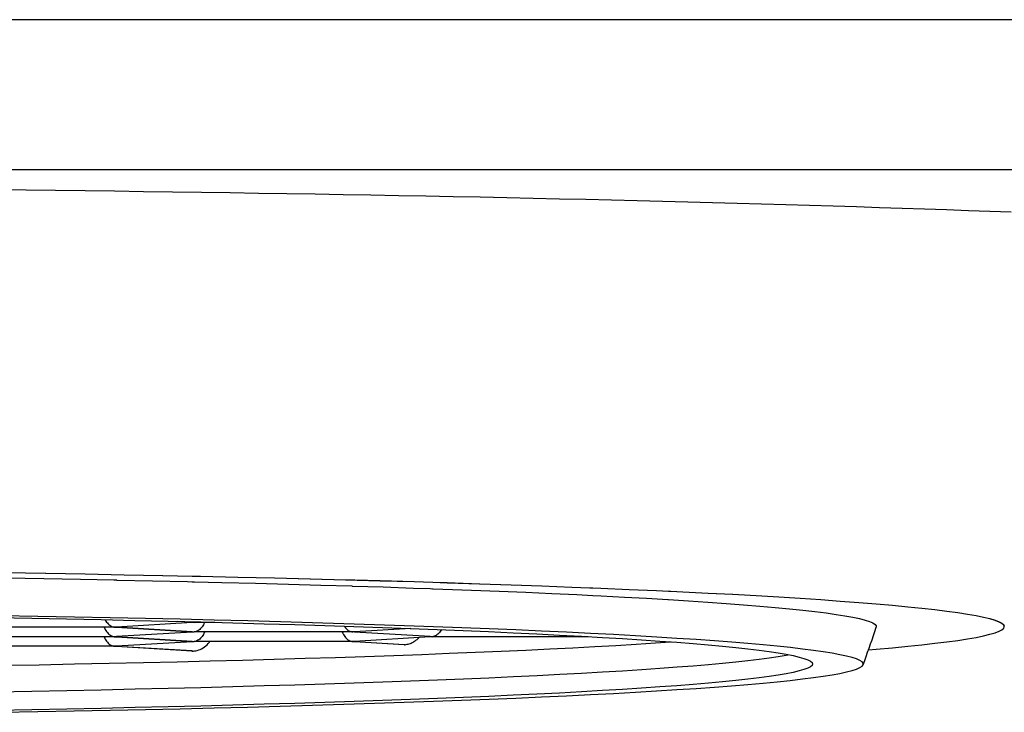
# Model space of a CAD drawing. Units: millimetres. Extents: x -1101 to 934, y -61 to 1498.
# Drawn here: x 176 to 182, y 915 to 918 of the extents above; entities that cross this region are included whole.
import ezdxf

# ---------------------------------------------------------------- set-up
doc = ezdxf.new("R2010")
doc.units = ezdxf.units.MM
doc.header["$LTSCALE"] = 8
doc.layers.add('00_COMPONENTI', color=7, linetype='Continuous')

msp = doc.modelspace()

# ---------------------------------------------------------------- linework, layer by layer
at = {"layer": '00_COMPONENTI'}
for p, q in [((189.074, 918.4588), (156.0739, 918.4588)), ((189.074, 917.6556), (156.0739, 917.6556)), ((177.2316, 915.4835), (177.2441, 915.4832)), ((177.2441, 915.4832), (177.2467, 915.4832)), ((176.8124, 915.4628), (176.8149, 915.4627)), ((176.8149, 915.4627), (176.8274, 915.4625)), ((176.8274, 915.4625), (176.8292, 915.4624)), ((177.2466, 915.4815), (177.2315, 915.4818)), ((177.2321, 915.4535), (177.2446, 915.4532)), ((178.0852, 915.4304), (178.0877, 915.4303)), ((178.0877, 915.4303), (178.0887, 915.4303)), ((178.5048, 915.4165), (178.5174, 915.416)), ((178.5174, 915.416), (178.5199, 915.4159)), ((179.3612, 915.4193), (179.3587, 915.4194)), ((179.3588, 915.4211), (179.3613, 915.421)), ((179.3738, 915.4188), (179.3612, 915.4193)), ((179.3613, 915.421), (179.3738, 915.4205)), ((179.791, 915.4007), (179.7784, 915.4013)), ((179.7785, 915.4029), (179.791, 915.4023)), ((179.776, 915.3582), (179.7791, 915.358)), ((177.2318, 915.2354), (176.8275, 915.211)), ((177.2318, 915.2351), (176.8275, 915.2107)), ((177.2318, 915.2363), (177.1553, 915.241)), ((177.2318, 915.2363), (177.2418, 915.236)), ((177.2418, 915.236), (177.2318, 915.2354)), ((177.2418, 915.2357), (177.2318, 915.2351)), ((177.2468, 915.2367), (177.2418, 915.236)), ((177.2443, 915.236), (177.2418, 915.236)), ((177.2443, 915.2359), (177.2418, 915.2357)), ((177.2456, 915.236), (177.2443, 915.236)), ((177.2469, 915.236), (177.2456, 915.236)), ((177.3528, 915.236), (177.2469, 915.236)), ((176.8124, 915.2103), (175.9738, 915.2103)), ((176.8137, 915.2103), (176.8124, 915.2103)), ((176.8125, 915.211), (176.8175, 915.2104)), ((176.815, 915.2103), (176.8137, 915.2103)), ((176.8149, 915.2103), (176.8175, 915.2104)), ((176.8175, 915.2101), (176.8149, 915.2102)), ((176.8275, 915.211), (176.8175, 915.2104)), ((176.8275, 915.2107), (176.8175, 915.2104)), ((176.8175, 915.2104), (176.8275, 915.2098)), ((176.8275, 915.2095), (176.8175, 915.2101)), ((176.8275, 915.2098), (177.2318, 915.1853)), ((177.2318, 915.185), (176.8275, 915.2095)), ((177.2318, 915.1841), (176.8275, 915.1597)), ((177.2318, 915.1838), (176.8275, 915.1594)), ((177.2318, 915.1853), (177.2418, 915.1847)), ((177.2318, 915.185), (177.2418, 915.1847)), ((177.2418, 915.1847), (177.2318, 915.1841)), ((177.2418, 915.1844), (177.2318, 915.1838)), ((177.2468, 915.1854), (177.2418, 915.1847)), ((177.2443, 915.1847), (177.2418, 915.1847)), ((177.2443, 915.1846), (177.2418, 915.1844)), ((177.2456, 915.1847), (177.2443, 915.1847)), ((177.2469, 915.1847), (177.2456, 915.1847)), ((178.0855, 915.1847), (177.2469, 915.1847)), ((178.0868, 915.1847), (178.0855, 915.1847)), ((178.0856, 915.1854), (178.0905, 915.1847)), ((178.088, 915.1847), (178.0868, 915.1847)), ((178.088, 915.1847), (178.0905, 915.1847)), ((178.0905, 915.1844), (178.088, 915.1846)), ((178.1006, 915.185), (178.0905, 915.1847)), ((178.1005, 915.1838), (178.0905, 915.1844)), ((178.5048, 915.1594), (178.1005, 915.1838)), ((178.4009, 915.2032), (178.1006, 915.185)), ((181.5733, 915.2114), (181.5739, 915.2129)), ((176.8124, 915.159), (175.9738, 915.159)), ((176.8137, 915.159), (176.8124, 915.159)), ((176.8125, 915.1597), (176.8175, 915.1591)), ((176.815, 915.159), (176.8137, 915.159)), ((176.8149, 915.159), (176.8175, 915.1591)), ((176.8175, 915.1588), (176.8149, 915.1589)), ((176.8275, 915.1597), (176.8175, 915.1591)), ((176.8275, 915.1594), (176.8175, 915.1591)), ((176.8175, 915.1591), (176.8275, 915.1585)), ((176.8275, 915.1582), (176.8175, 915.1588)), ((176.8275, 915.1585), (177.2318, 915.134)), ((177.2318, 915.1337), (176.8275, 915.1582)), ((177.2318, 915.1325), (176.8275, 915.1081)), ((177.2318, 915.134), (177.2418, 915.1334)), ((177.2318, 915.1337), (177.2418, 915.1334)), ((177.2418, 915.1331), (177.2318, 915.1325)), ((177.2468, 915.1341), (177.2418, 915.1334)), ((177.2443, 915.1334), (177.2418, 915.1334)), ((177.2443, 915.1333), (177.2418, 915.1331)), ((177.2456, 915.1334), (177.2443, 915.1334)), ((177.2469, 915.1334), (177.2456, 915.1334)), ((178.0855, 915.1334), (177.2469, 915.1334)), ((178.0868, 915.1334), (178.0855, 915.1334)), ((178.0856, 915.1341), (178.0905, 915.1334)), ((178.088, 915.1334), (178.0868, 915.1334)), ((178.088, 915.1334), (178.0905, 915.1334)), ((178.0905, 915.1331), (178.088, 915.1333)), ((178.1006, 915.1337), (178.0905, 915.1334)), ((178.0905, 915.1334), (178.1005, 915.1328)), ((178.1005, 915.1325), (178.0905, 915.1331)), ((178.1005, 915.1328), (178.367, 915.1167)), ((178.3657, 915.1165), (178.1005, 915.1325)), ((178.5049, 915.1582), (178.1006, 915.1337)), ((178.367, 915.1164), (178.3657, 915.1165)), ((178.367, 915.1167), (178.3733, 915.1163)), ((178.367, 915.1164), (178.3733, 915.1163)), ((178.5048, 915.1594), (178.5149, 915.1591)), ((178.5149, 915.1588), (178.5049, 915.1582)), ((178.5198, 915.1597), (178.5149, 915.1591)), ((178.5174, 915.159), (178.5149, 915.1591)), ((178.5174, 915.1591), (178.5149, 915.1591)), ((178.5174, 915.1589), (178.5149, 915.1588)), ((178.5199, 915.1591), (178.5174, 915.1591)), ((178.5187, 915.159), (178.5174, 915.159)), ((178.5199, 915.159), (178.5187, 915.159)), ((179.3486, 915.1591), (178.5199, 915.1591)), ((179.3486, 915.159), (178.5199, 915.159)), ((176.8124, 915.1077), (175.9738, 915.1077)), ((176.8137, 915.1077), (176.8124, 915.1077)), ((176.8125, 915.1084), (176.8175, 915.1078)), ((176.815, 915.1077), (176.8137, 915.1077)), ((176.8149, 915.1077), (176.8175, 915.1078)), ((176.8175, 915.1075), (176.8149, 915.1076)), ((176.8275, 915.1081), (176.8175, 915.1078)), ((176.8275, 915.1072), (176.8175, 915.1078)), ((176.8275, 915.1069), (176.8175, 915.1075)), ((177.2296, 915.0829), (176.8275, 915.1072)), ((177.2296, 915.0826), (176.8275, 915.1069)), ((177.2367, 915.0824), (177.2296, 915.0829)), ((177.2296, 915.0826), (177.2367, 915.0824))]:
    msp.add_line(p, q, dxfattribs=at)
for points in [[(176.1847, 917.5504), (176.3436, 917.5487), (176.5017, 917.5468), (176.6591, 917.5449), (176.8158, 917.543), (176.9717, 917.5409), (177.1268, 917.5388), (177.2811, 917.5366), (177.4344, 917.5343), (177.5869, 917.532), (177.7384, 917.5296), (177.889, 917.5271), (178.0386, 917.5245), (178.1872, 917.5219), (178.3348, 917.5192), (178.4813, 917.5164), (178.6267, 917.5136), (178.7709, 917.5107), (178.9141, 917.5077), (179.056, 917.5046), (179.1968, 917.5015), (179.3363, 917.4984), (179.4746, 917.4951), (179.6116, 917.4918), (179.7473, 917.4884), (179.8817, 917.485), (180.0147, 917.4815), (180.1464, 917.4779), (180.2767, 917.4743), (180.4055, 917.4706), (180.5329, 917.4669), (180.6588, 917.4631), (180.7832, 917.4592), (180.9061, 917.4553), (181.0274, 917.4513), (181.1472, 917.4473), (181.2654, 917.4432), (181.382, 917.439), (181.497, 917.4348), (181.6103, 917.4305)], [(175.5543, 915.484), (175.627, 915.483), (175.8337, 915.4801), (176.038, 915.4769), (176.24, 915.4736), (176.4392, 915.47), (176.6356, 915.4663), (176.8124, 915.4628)], [(175.9736, 915.5055), (176.0181, 915.5049), (176.2346, 915.5017), (176.4485, 915.4982), (176.6599, 915.4946), (176.8684, 915.4908), (177.0739, 915.4867), (177.2316, 915.4835)], [(177.2315, 915.4818), (177.0743, 915.4851), (176.8686, 915.4891), (176.6601, 915.4929), (176.4488, 915.4966), (176.2347, 915.5), (176.0183, 915.5032), (175.9736, 915.5039)], [(177.2467, 915.4832), (177.2764, 915.4825), (177.4757, 915.4782), (177.6716, 915.4736), (177.864, 915.4688), (178.0528, 915.4639), (178.2378, 915.4588), (178.419, 915.4536), (178.5194, 915.4505)], [(176.8292, 915.4624), (177.0195, 915.4583), (177.2065, 915.4541), (177.2321, 915.4535)], [(177.2446, 915.4532), (177.3901, 915.4497), (177.5702, 915.4451), (177.7467, 915.4403), (177.9197, 915.4354), (178.0852, 915.4304)], [(178.1011, 915.4609), (178.0523, 915.4623), (177.8637, 915.4672), (177.6715, 915.4719), (177.4757, 915.4765), (177.2767, 915.4809), (177.2466, 915.4815)], [(178.0887, 915.4303), (178.2539, 915.4251), (178.4151, 915.4196), (178.5048, 915.4165)], [(178.5194, 915.4488), (178.4185, 915.4519), (178.2374, 915.4572), (178.1011, 915.4609)], [(178.5194, 915.4505), (178.5961, 915.4481), (178.7691, 915.4426), (178.9379, 915.4368), (179.1023, 915.4309), (179.2623, 915.4249), (179.3588, 915.4211)], [(179.3587, 915.4194), (179.2624, 915.4232), (179.1023, 915.4293), (178.9378, 915.4352), (178.7689, 915.4409), (178.5957, 915.4465), (178.5194, 915.4488)], [(178.5199, 915.4159), (178.5721, 915.4141), (178.7246, 915.4084), (178.8728, 915.4026), (179.0164, 915.3966), (179.1552, 915.3905), (179.2893, 915.3843), (179.3744, 915.3801)], [(179.3738, 915.4205), (179.4176, 915.4187), (179.5683, 915.4124), (179.7141, 915.4059), (179.7785, 915.4029)], [(179.7784, 915.4013), (179.7142, 915.4043), (179.5684, 915.4107), (179.4178, 915.417), (179.3738, 915.4188)], [(179.3744, 915.3801), (179.4184, 915.3779), (179.5426, 915.3714), (179.6619, 915.3649), (179.776, 915.3582)], [(179.791, 915.4023), (179.8551, 915.3994), (179.9911, 915.3926), (180.122, 915.3858), (180.2477, 915.3788), (180.3682, 915.3718), (180.4833, 915.3646), (180.593, 915.3573), (180.6972, 915.35), (180.7959, 915.3425), (180.8889, 915.3349), (180.9762, 915.3273), (181.0577, 915.3196), (181.1335, 915.3118), (181.2033, 915.3039), (181.2673, 915.296), (181.3253, 915.2881), (181.3773, 915.28), (181.4233, 915.272), (181.4632, 915.2639), (181.497, 915.2557), (181.5247, 915.2476), (181.5462, 915.2394), (181.5616, 915.2312)], [(181.574, 915.2131), (181.5709, 915.2213), (181.5616, 915.2295), (181.5462, 915.2377), (181.5247, 915.2459), (181.4969, 915.2541), (181.4631, 915.2622), (181.4232, 915.2703), (181.3772, 915.2784), (181.3253, 915.2864), (181.2673, 915.2943), (181.2035, 915.3023), (181.1337, 915.3101), (181.0579, 915.3179), (180.9763, 915.3256), (180.8889, 915.3333), (180.7959, 915.3408), (180.6971, 915.3483), (180.5929, 915.3557), (180.4831, 915.3629), (180.3678, 915.3701), (180.2473, 915.3772), (180.1217, 915.3841), (179.9909, 915.391), (179.8551, 915.3977), (179.791, 915.4007)], [(179.7791, 915.358), (179.8849, 915.3514), (179.9887, 915.3445), (180.0872, 915.3375), (180.1801, 915.3304), (180.2677, 915.3232), (180.3497, 915.316), (180.426, 915.3087), (180.4968, 915.3013), (180.5618, 915.2938), (180.621, 915.2863), (180.6745, 915.2787), (180.7221, 915.2711), (180.7638, 915.2635), (180.7997, 915.2558), (180.8296, 915.2481), (180.8535, 915.2403), (180.8715, 915.2325), (180.8835, 915.2248), (180.8895, 915.217), (180.8897, 915.2096)], [(176.1841, 915.2614), (176.3738, 915.2579), (176.5606, 915.2542), (176.7445, 915.2504), (176.9256, 915.2464), (177.1033, 915.2423), (177.2778, 915.2379), (177.449, 915.2334), (177.6166, 915.2288), (177.7805, 915.224), (177.9407, 915.2191), (178.097, 915.214), (178.2494, 915.2087), (178.3978, 915.2033), (178.5419, 915.1978), (178.6817, 915.1921), (178.8172, 915.1864), (178.9481, 915.1804), (179.0744, 915.1744), (179.1961, 915.1683), (179.3131, 915.162), (179.4252, 915.1556), (179.5325, 915.1491), (179.6347, 915.1426), (179.7317, 915.1359), (179.8237, 915.1291), (179.9103, 915.1223), (179.9916, 915.1154), (180.0677, 915.1084), (180.1382, 915.1013), (180.2033, 915.0942), (180.2628, 915.0871), (180.3168, 915.0798), (180.3653, 915.0726), (180.4082, 915.0652), (180.4454, 915.0579), (180.477, 915.0505), (180.5029, 915.0431), (180.523, 915.0356), (180.5374, 915.0281), (180.546, 915.0207), (180.549, 915.0132)], [(180.8195, 915.0095), (180.8195, 915.017), (180.8135, 915.0248), (180.8016, 915.0325), (180.7838, 915.0402), (180.7601, 915.0479), (180.7305, 915.0555), (180.695, 915.0631), (180.6536, 915.0707), (180.6065, 915.0783), (180.5535, 915.0858), (180.4948, 915.0932), (180.4304, 915.1006), (180.3603, 915.1079), (180.2847, 915.1152), (180.2034, 915.1224), (180.1167, 915.1295), (180.0245, 915.1365), (179.927, 915.1434), (179.8241, 915.1503), (179.7161, 915.157), (179.603, 915.1637), (179.4847, 915.1702), (179.3615, 915.1766), (179.2334, 915.1829), (179.1004, 915.1891), (178.9627, 915.1951), (178.8203, 915.2011), (178.6734, 915.2069), (178.5221, 915.2125), (178.3666, 915.218), (178.2067, 915.2234), (178.043, 915.2286), (177.8754, 915.2336), (177.7038, 915.2385), (177.5288, 915.2432), (177.3502, 915.2478), (177.1681, 915.2522), (176.9827, 915.2564), (176.794, 915.2604), (176.602, 915.2643), (176.4073, 915.268), (176.2098, 915.2715)], [(176.7666, 915.2499), (176.7673, 915.2485), (176.7707, 915.2429), (176.7744, 915.2377), (176.7784, 915.2327), (176.7826, 915.2281), (176.787, 915.2239), (176.7917, 915.2202), (176.7966, 915.217)], [(177.2986, 915.236), (177.298, 915.2346), (177.2951, 915.2286), (177.292, 915.2228), (177.2885, 915.2173), (177.2849, 915.212), (177.2809, 915.207), (177.2767, 915.2024), (177.2723, 915.1982), (177.2676, 915.1945), (177.2627, 915.1914)], [(181.5616, 915.2312), (181.5709, 915.223), (181.574, 915.2147)], [(176.7607, 915.2103), (176.7613, 915.2089), (176.7642, 915.203), (176.7673, 915.1972), (176.7707, 915.1916), (176.7744, 915.1863), (176.7784, 915.1814), (176.7826, 915.1768), (176.787, 915.1726), (176.7917, 915.1689), (176.7966, 915.1657)], [(176.7966, 915.217), (176.8016, 915.2144), (176.8068, 915.2124), (176.8121, 915.2111), (176.8125, 915.211)], [(177.2627, 915.1914), (177.2577, 915.1887), (177.2525, 915.1868), (177.2472, 915.1854), (177.2468, 915.1854)], [(177.2986, 915.1847), (177.298, 915.1833), (177.2951, 915.1773), (177.292, 915.1715), (177.2885, 915.166), (177.2849, 915.1607), (177.2809, 915.1557), (177.2767, 915.1511), (177.2723, 915.1469), (177.2676, 915.1432), (177.2627, 915.1401)], [(178.0338, 915.1847), (178.0344, 915.1833), (178.0372, 915.1773), (178.0404, 915.1715), (178.0438, 915.166), (178.0475, 915.1607), (178.0514, 915.1557), (178.0556, 915.1511), (178.0601, 915.1469), (178.0647, 915.1432), (178.0696, 915.1401)], [(178.0449, 915.2157), (178.0475, 915.212), (178.0514, 915.207), (178.0556, 915.2024), (178.0601, 915.1982), (178.0647, 915.1945), (178.0696, 915.1914)], [(178.0696, 915.1914), (178.0747, 915.1887), (178.0799, 915.1868), (178.0852, 915.1854), (178.0856, 915.1854)], [(178.5648, 915.1969), (178.5616, 915.1916), (178.5579, 915.1863), (178.554, 915.1814), (178.5498, 915.1768), (178.5453, 915.1726), (178.5407, 915.1689), (178.5358, 915.1657)], [(180.8195, 915.0095), (180.8276, 915.0317), (180.8355, 915.0538), (180.8435, 915.076), (180.8513, 915.0983), (180.8591, 915.1205), (180.8668, 915.1427), (180.8745, 915.165), (180.8821, 915.1873), (180.8897, 915.2096)], [(180.8482, 915.0896), (180.8886, 915.0928), (180.9759, 915.1005), (181.0576, 915.1082), (181.1333, 915.116), (181.2031, 915.1238), (181.267, 915.1317), (181.325, 915.1397), (181.377, 915.1477), (181.423, 915.1558), (181.4629, 915.1639), (181.4968, 915.172), (181.5245, 915.1802), (181.5461, 915.1884), (181.5616, 915.1966)], [(181.5616, 915.1966), (181.5708, 915.2048), (181.5733, 915.2114)], [(176.2226, 915.0061), (176.4141, 915.0096), (176.603, 915.0133), (176.7889, 915.0171), (176.9717, 915.0212), (177.1514, 915.0254), (177.3278, 915.0297), (177.5008, 915.0343), (177.6702, 915.039), (177.8359, 915.0438), (177.9979, 915.0488), (178.1559, 915.054), (178.3099, 915.0593), (178.4598, 915.0647), (178.6055, 915.0703), (178.7467, 915.076), (178.8836, 915.0819), (179.0159, 915.0879), (179.1435, 915.094), (179.2664, 915.1002), (179.3845, 915.1065), (179.4977, 915.1129), (179.6059, 915.1195), (179.709, 915.1261), (179.7895, 915.1317)], [(176.7607, 915.159), (176.7613, 915.1576), (176.7642, 915.1517), (176.7673, 915.1459), (176.7707, 915.1403), (176.7744, 915.135), (176.7784, 915.1301), (176.7826, 915.1255), (176.787, 915.1213), (176.7917, 915.1176), (176.7966, 915.1144)], [(176.7966, 915.1657), (176.8016, 915.1631), (176.8068, 915.1611), (176.8121, 915.1598), (176.8125, 915.1597)], [(176.7966, 915.1144), (176.8016, 915.1118), (176.8068, 915.1098), (176.8121, 915.1085), (176.8125, 915.1084)], [(177.2367, 915.0824), (177.2441, 915.0829), (177.2516, 915.0841), (177.2593, 915.0859), (177.267, 915.0883), (177.2748, 915.0914), (177.2825, 915.0952), (177.2901, 915.0995), (177.2975, 915.1045), (177.3047, 915.1101), (177.3115, 915.1162), (177.3181, 915.1228), (177.3243, 915.1299), (177.3269, 915.1334)], [(177.2627, 915.1401), (177.2577, 915.1374), (177.2525, 915.1355), (177.2472, 915.1341), (177.2468, 915.1341)], [(178.0696, 915.1401), (178.0747, 915.1374), (178.0799, 915.1355), (178.0852, 915.1341), (178.0856, 915.1341)], [(178.4439, 915.1545), (178.4432, 915.1537), (178.4379, 915.1481), (178.4324, 915.1429), (178.4267, 915.1381), (178.4209, 915.1338), (178.415, 915.1299), (178.409, 915.1265), (178.4029, 915.1236), (178.3969, 915.1211), (178.3909, 915.1192), (178.3849, 915.1177), (178.379, 915.1168), (178.3733, 915.1163)], [(178.5358, 915.1657), (178.5307, 915.1631), (178.5256, 915.1611), (178.5203, 915.1598), (178.5198, 915.1597)], [(176.185, 914.865), (176.3746, 914.8684), (176.5614, 914.8721), (176.7454, 914.8759), (176.9264, 914.8799), (177.1043, 914.8841), (177.2788, 914.8884), (177.45, 914.8929), (177.6177, 914.8975), (177.7817, 914.9023), (177.942, 914.9073), (178.0984, 914.9124), (178.2509, 914.9176), (178.3992, 914.923), (178.5433, 914.9286), (178.6832, 914.9342), (178.8186, 914.94), (178.9495, 914.9459), (179.0758, 914.952), (179.1975, 914.9581), (179.3143, 914.9644), (179.4263, 914.9707), (179.5334, 914.9772), (179.6355, 914.9838), (179.7324, 914.9904), (179.8242, 914.9972), (179.9108, 915.004), (179.9921, 915.0109), (180.068, 915.0179), (180.1385, 915.025), (180.2036, 915.0321), (180.2632, 915.0393), (180.3172, 915.0465), (180.3657, 915.0538), (180.4085, 915.0611), (180.4188, 915.0631)], [(180.549, 915.0132), (180.5461, 915.0057), (180.5374, 914.9982), (180.5231, 914.9908), (180.503, 914.9833), (180.4771, 914.9759), (180.4456, 914.9685), (180.4084, 914.9612), (180.3656, 914.9538), (180.3171, 914.9466), (180.2631, 914.9393), (180.2036, 914.9322), (180.1386, 914.925), (180.068, 914.918), (179.992, 914.911), (179.9106, 914.9041), (179.824, 914.8972), (179.732, 914.8905), (179.635, 914.8838), (179.5328, 914.8772), (179.4256, 914.8707), (179.3135, 914.8644), (179.1967, 914.8581), (179.0751, 914.852), (178.9489, 914.8459), (178.8181, 914.84), (178.6826, 914.8343), (178.5429, 914.8286), (178.3988, 914.8231), (178.2504, 914.8177), (178.098, 914.8124), (177.9417, 914.8073), (177.7813, 914.8024), (177.6174, 914.7976), (177.4498, 914.7929), (177.2787, 914.7884), (177.1042, 914.7841), (176.9265, 914.78), (176.7455, 914.776), (176.5616, 914.7721), (176.3749, 914.7685), (176.1852, 914.765)], [(176.209, 914.7549), (176.4065, 914.7584), (176.6013, 914.762), (176.7933, 914.7659), (176.982, 914.77), (177.1673, 914.7742), (177.3494, 914.7786), (177.528, 914.7831), (177.703, 914.7878), (177.8745, 914.7927), (178.0422, 914.7978), (178.206, 914.803), (178.3658, 914.8083), (178.5214, 914.8138), (178.6727, 914.8195), (178.8197, 914.8253), (178.962, 914.8312), (179.0997, 914.8372), (179.2327, 914.8434), (179.3608, 914.8497), (179.4839, 914.8561), (179.6021, 914.8626), (179.7153, 914.8693), (179.8233, 914.876), (179.9263, 914.8829), (180.0239, 914.8898), (180.1161, 914.8968), (180.2029, 914.9039), (180.2842, 914.9111), (180.3599, 914.9184), (180.4301, 914.9257), (180.4945, 914.9331), (180.5532, 914.9405), (180.6063, 914.948), (180.6534, 914.9556), (180.6948, 914.9632), (180.7304, 914.9708), (180.76, 914.9785), (180.7838, 914.9862), (180.8016, 914.9939), (180.8135, 915.0016), (180.8195, 915.0095)]]:
    msp.add_lwpolyline(points, dxfattribs=at)

doc.saveas('drawing.dxf')
